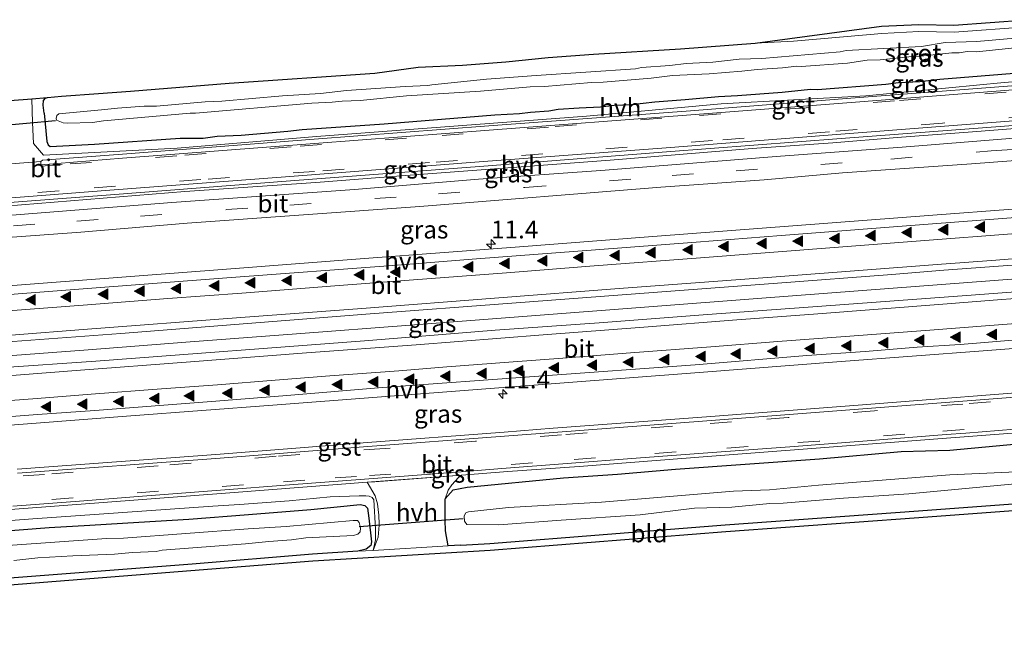
# Model space of a CAD drawing. Units: metres. Extents: x 29997 to 40002, y 370515 to 375003.
# Drawn here: x 35147 to 35285, y 372052 to 372140 of the extents above; entities that cross this region are included whole.
import ezdxf
from ezdxf.enums import TextEntityAlignment as Align

# ---------------------------------------------------------------- set-up
doc = ezdxf.new("R2010")
doc.units = ezdxf.units.M
doc.linetypes.add('VW-3-9_STREEP', pattern=[12, 3, -9])
doc.layers.get('0').update_dxf_attribs({"lineweight": 25})
for name, color, linetype, lineweight in [('B-ME-AM-KILOMETR-S-B1', 7, 'Continuous', 18), ('B-ME-BV-GELEIDECONSTRUCTIE-GELEIDERAIL-L-B1', 213, 'BV-GELEIDERAIL', 18), ('B-ME-GW-KRUINLIJN-L-B1', 93, 'Continuous', 18), ('B-ME-IE-GRASLAND-GV-B6', 93, 'Continuous', 18), ('B-ME-IE-GRONDWERKLIJN-GROND_INGERICHT-GV-B6', 253, 'Continuous', 18), ('B-ME-OG-WATER-GV-B6', 153, 'Continuous', 18), ('B-ME-VH-VERH_SOORT-BITUMEN-GV-B6', 8, 'IE-TERREINAFSCHEIDING-NATUURLIJK-HOUTWAL', 18), ('B-ME-VH-VERH_SOORT-GV-B6', 8, 'Continuous', 18), ('B-ME-VH-VERH_SOORT-HALF_VERHARDING-GV-B6', 8, 'IE-TERREINAFSCHEIDING-NATUURLIJK-HOUTWAL', 18), ('B-ME-VW-MARKERING-39STREEP-015-L-B1', 255, 'VW-3-9_STREEP', 18), ('B-ME-VW-MARKERING-STREEP-015-L-B1', 7, 'Continuous', 18), ('B-ME-VW-MARKERING-VLAKMARK-S-B1', 7, 'Continuous', 18)]:
    doc.layers.add(name, color=color, linetype=linetype, lineweight=lineweight)
for name, color, linetype in [('B-ME-GW-INSTEEKWATERGANG-L-B1', 10, 'Continuous'), ('B-ME-KG-KADASTRAAL-OPNAMEDTMGRENS-L-B1', 10, 'Continuous'), ('B-ME-KW-DUIKER-L-B1', 10, 'Continuous')]:
    doc.layers.add(name, color=color, linetype=linetype)
doc.styles.add('NLCS-ISO', font='NLCS-ISO.TTF')
doc.linetypes.add('BV-GELEIDERAIL', pattern='A,10,-3,[108,NLCS.SHX,S=1,R=0,X=0,Y=0],-3', length=16)
doc.linetypes.add('IE-TERREINAFSCHEIDING-NATUURLIJK-HOUTWAL', pattern='A,7,-1.5,[67,NLCS.SHX,S=0.75,R=45,X=0,Y=0],-1.5,7,-1.5,[70,NLCS.SHX,S=0.75,R=0,X=0,Y=0],-1.5', length=20)

# ---------------------------------------------------------------- blocks, each defined once
blk = doc.blocks.new('hecto')
for p, q in [((0, 0.625), (-0.625, 0)), ((0, -0.625), (0, 0.625)), ((-0.625, 0), (0.625, 0)), ((0.625, 0), (0, -0.625))]:
    blk.add_line(p, q)
blk = doc.blocks.new('verfsymbol')
for color in [252, 253]:
    blk.add_hatch(color=color).paths.add_polyline_path([(0.75, -0.625), (0, 0.75), (-0.75, -0.625)])
blk.add_lwpolyline([(0.75, -0.625), (0, 0.75), (-0.75, -0.625)], close=True)

msp = doc.modelspace()

# ---------------------------------------------------------------- linework, layer by layer
at = {"layer": 'B-ME-BV-GELEIDECONSTRUCTIE-GELEIDERAIL-L-B1'}
msp.add_polyline3d([(35142.687, 372093.061, 3.482), (35156.479, 372094.089, 3.48), (35170.219, 372095.17, 3.477), (35185.735, 372096.32, 3.478), (35201.687, 372097.523, 3.466), (35218.108, 372098.812, 3.485), (35234.564, 372100.067, 3.489), (35251.056, 372101.339, 3.47), (35268.87, 372102.698, 3.47), (35276.881, 372103.273, 3.47), (35289.814, 372104.27, 3.468), (35300.732, 372105.142, 3.471), (35311.303, 372105.926, 3.495), (35323.771, 372106.937, 3.485), (35337.981, 372107.982, 3.486), (35359.696, 372109.603, 3.5), (35374.916, 372110.805, 3.495), (35383.7503, 372111.4738, 3.4846), (35390.973, 372112.054, 3.487), (35398.6242, 372112.6208, 3.4886)], dxfattribs=at)
at = {"layer": 'B-ME-GW-INSTEEKWATERGANG-L-B1'}
msp.add_line((35208.796, 372066.663, 1.299), (35207.0423, 372066.5537, 1.29), dxfattribs=at)
for points in [[(35150.306, 372127.257, 1.368), (35150.705, 372123.301, 1.652), (35150.882, 372122.82, 1.69), (35151.145, 372122.608, 1.726), (35157.376, 372122.906, 1.761), (35169.396, 372123.784, 1.734), (35172.618, 372123.781, 1.757), (35174.592, 372124.061, 1.811), (35177.986, 372124.18, 1.79), (35184.5195, 372124.7321, 1.7466), (35186.532, 372124.997, 1.782), (35198.048, 372125.774, 1.819), (35213.589, 372127.036, 1.793), (35217.04, 372127.211, 1.792), (35218.561, 372127.437, 1.796), (35221.17, 372127.619, 1.769), (35222.452, 372127.822, 1.781), (35225.43, 372128.045, 1.771), (35228.3989, 372128.1502, 1.8044), (35230.328, 372128.379, 1.794), (35232.749, 372128.514, 1.748), (35236.011, 372128.863, 1.795), (35240.285, 372129.181, 1.72), (35244.963, 372129.597, 1.773), (35247.633, 372129.735, 1.755), (35253.891, 372130.239, 1.77), (35257.8608, 372130.6553, 1.7245), (35258.856, 372130.61, 1.755), (35268.471, 372131.364, 1.777), (35270.241, 372131.589, 1.777), (35273.222, 372131.707, 1.749), (35276.02, 372132.04, 1.765), (35295.183, 372133.58, 1.759)], [(35150.306, 372127.257, 1.368), (35150.187, 372128.381, 1.345), (35150.233, 372129.039, 1.259), (35150.502, 372129.36, 1.275), (35150.813, 372129.487, 1.309)], [(35206.603, 372073.172, 1.796), (35207.711, 372074.45, 1.897), (35209.6782, 372074.8099, 1.9264), (35223.224, 372076.125, 1.92), (35230.796, 372076.643, 1.907), (35238.926, 372077.337, 1.987), (35259.166, 372078.7717, 1.906), (35270.624, 372079.803, 1.96), (35277.454, 372080.01, 1.881), (35295.451, 372081.67, 1.933), (35315.457, 372083.169, 1.885), (35323.701, 372083.89, 1.915), (35331.969, 372084.432, 1.935), (35338.008, 372084.734, 1.891), (35344.484, 372085.484, 1.937), (35350.484, 372086.02, 1.905), (35358.334, 372086.455, 1.903), (35398.218, 372089.52, 1.927), (35400.5565, 372089.8604, 1.9494)], [(35208.796, 372066.663, 1.299), (35212.859, 372066.91, 1.334), (35245.924, 372069.513, 1.278), (35273.019, 372071.504, 1.381), (35295.12, 372073.137, 1.361), (35314.766, 372074.428, 1.397), (35333.629, 372076.062, 1.243), (35347.677, 372077.146, 1.294), (35358.611, 372077.846, 1.336), (35370.903, 372078.958, 1.297), (35380.4478, 372079.6963, 1.1961), (35390.505, 372080.5208, 1.2356), (35401.2866, 372081.2595, 1.1891)], [(35143.15, 372068.56, 1.312), (35151.023, 372069.154, 1.178), (35156.746, 372069.463, 1.26), (35163.591, 372069.882, 1.187), (35170.604, 372070.308, 1.263), (35179.008, 372070.949, 1.184), (35187.7271, 372071.6902, 1.2563), (35194.675, 372072.372, 1.283), (35195.344, 372072.248, 1.239), (35195.698, 372071.878, 1.185), (35195.891, 372070.461, 1.223), (35196.259, 372067.115, 1.155), (35196.1649, 372066.6047, 1.191), (35195.537, 372066.112, 1.186), (35194.3574, 372065.8064, 1.276)], [(35207.0423, 372066.5537, 1.29), (35206.671, 372068.696, 1.497), (35206.5842, 372070.1928, 1.6368), (35206.581, 372070.248, 1.642), (35206.603, 372073.172, 1.796)], [(35194.3574, 372065.8064, 1.276), (35187.9697, 372065.4195, 1.2563), (35171.0769, 372064.0215, 1.2501), (35144.276, 372061.966, 1.321), (35124.411, 372060.525, 1.261), (35093.385, 372058.608, 1.216), (35050.22, 372054.965, 1.214), (35018.313, 372052.49, 1.22), (35013.6005, 372052.1985, 1.2356)]]:
    msp.add_polyline3d(points, dxfattribs=at)
at = {"layer": 'B-ME-GW-KRUINLIJN-L-B1'}
msp.add_polyline3d([(35196.4922, 372065.9075, 1.236), (35196.809, 372067.4205, 1.4461), (35196.828, 372068.915, 1.506), (35196.58, 372073.041, 1.857), (35196.343, 372073.357, 1.87), (35195.955, 372073.541, 1.843), (35195.461, 372073.6011, 1.9149), (35194.527, 372073.5696, 1.8389), (35190.4706, 372073.4357, 1.93), (35184.702, 372072.903, 1.882), (35177.7398, 372072.3687, 1.8614), (35174.0053, 372072.1532, 1.93), (35148.709, 372070.366, 1.893), (35135.696, 372069.372, 1.904)], dxfattribs=at)
at = {"layer": 'B-ME-IE-GRASLAND-GV-B6'}
for points in [[(35295.183, 372133.58, 1.759), (35276.02, 372132.04, 1.765), (35273.222, 372131.707, 1.749), (35270.241, 372131.589, 1.777), (35268.471, 372131.364, 1.777), (35258.856, 372130.61, 1.755), (35257.8608, 372130.6553, 1.7245), (35253.891, 372130.239, 1.77), (35247.633, 372129.735, 1.755), (35244.963, 372129.597, 1.773), (35240.285, 372129.181, 1.72), (35236.011, 372128.863, 1.795), (35232.749, 372128.514, 1.748), (35230.328, 372128.379, 1.794), (35228.3989, 372128.1502, 1.8044), (35225.43, 372128.045, 1.771), (35222.452, 372127.822, 1.781), (35221.17, 372127.619, 1.769), (35218.561, 372127.437, 1.796), (35217.04, 372127.211, 1.792), (35213.589, 372127.036, 1.793), (35198.048, 372125.774, 1.819), (35186.532, 372124.997, 1.782), (35184.5195, 372124.7321, 1.7466), (35177.986, 372124.18, 1.79), (35174.592, 372124.061, 1.811), (35172.618, 372123.781, 1.757), (35169.396, 372123.784, 1.734), (35157.376, 372122.906, 1.761), (35151.145, 372122.608, 1.726), (35150.882, 372122.82, 1.69), (35150.705, 372123.301, 1.652), (35150.306, 372127.257, 1.368), (35150.187, 372128.381, 1.345), (35150.233, 372129.039, 1.259), (35150.502, 372129.36, 1.275), (35150.813, 372129.487, 1.309), (35152.7476, 372129.6456, 1.3686), (35157.926, 372130.0447, 1.2563), (35162.4261, 372130.3414, 1.2919), (35176.2902, 372131.505, 1.2734), (35196.7091, 372132.9047, 1.2396), (35202.805, 372133.7356, 1.2546), (35209.041, 372133.9968, 1.2115), (35215.1381, 372134.4957, 1.1756), (35221.0425, 372135.0847, 1.2524), (35227.4129, 372135.5655, 1.2083), (35239.616, 372136.2889, 1.1852), (35250.1156, 372137.0958, 1.1965), (35255.4932, 372137.3593, 1.1311), (35267.8976, 372138.4663, 1.1401), (35273.0849, 372138.7328, 1.1076), (35278.0259, 372138.6343, 1.1522), (35288.2705, 372139.3963, 1.0755)], [(35288.7, 372137.998, 0.111), (35281.21, 372137.343, 0.111), (35276.794, 372137.177, 0.111), (35273.449, 372136.628, 0.111), (35262.875, 372136.079, 0.111), (35262.043, 372135.885, 0.111), (35251.029, 372134.967, 0.111), (35247.879, 372134.843, 0.111), (35244.191, 372134.446, 0.111), (35240.448, 372134.225, 0.111), (35238.127, 372133.959, 0.111), (35234.172, 372133.676, 0.111), (35233.322, 372133.499, 0.111), (35219.385, 372132.583, 0.111), (35212.421, 372132.049, 0.111), (35204.71, 372131.272, 0.111), (35204.188, 372131.148, 0.111), (35200.989, 372131.018, 0.111), (35192.742, 372130.449, 0.111), (35189.091, 372130.055, 0.111), (35183.751, 372129.703, 0.111), (35175.261, 372128.941, 0.111), (35172.898, 372128.888, 0.111), (35166.078, 372128.253, 0.111), (35164.352, 372128.262, 0.111), (35160.62, 372128.001, 0.111), (35158.385, 372127.725, 0.111), (35152.381, 372127.205, 0.111), (35152.1149, 372126.9373, 0.111), (35152.0264, 372126.5323, 0.111), (35152.0618, 372126.3046, 0.111), (35153.0011, 372125.9429, 0.111), (35153.6116, 372125.8898, 0.111), (35157.1132, 372125.9657, 0.111), (35158.6454, 372126.1984, 0.111), (35170.8145, 372127.2564, 0.111), (35171.5843, 372127.2653, 0.111), (35187.8777, 372128.6594, 0.111), (35190.7624, 372128.8188, 0.111), (35192.1428, 372128.9782, 0.111), (35194.6774, 372129.049, 0.111), (35201.1828, 372129.7048, 0.111), (35211.5788, 372130.3582, 0.111), (35218.5387, 372130.9602, 0.111), (35220.5259, 372131.0311, 0.111), (35227.1338, 372131.5813, 0.111), (35228.7708, 372131.6344, 0.111), (35235.5374, 372132.1795, 0.111), (35238.5195, 372132.5558, 0.111), (35243.643, 372132.8125, 0.111), (35248.2532, 372133.149, 0.111), (35250.3858, 372133.4146, 0.111), (35253.9607, 372133.6448, 0.111), (35255.9429, 372133.8573, 0.111), (35256.5534, 372133.8396, 0.111), (35263.0823, 372134.3122, 0.111), (35265.8542, 372134.704, 0.111), (35267.6505, 372134.7571, 0.111), (35271.659, 372135.1821, 0.111), (35273.3845, 372135.2795, 0.111), (35277.699, 372135.7639, 0.111), (35278.7255, 372135.7588, 0.111), (35279.8568, 372135.9283, 0.111), (35281.1665, 372135.898, 0.111), (35287.4504, 372136.5272, 0.111)], [(35323.883, 372134.55, 1.787), (35285.042, 372131.567, 1.819)], [(35285.042, 372131.567, 1.819), (35265.648, 372129.722, 1.857), (35245.331, 372128.584, 1.82), (35226.459, 372126.853, 1.839), (35188.555, 372123.994, 1.857), (35169.006, 372122.385, 1.852), (35150.224, 372121.376, 1.829), (35148.812, 372123.01, 1.655), (35148.7047, 372125.9646, 1.4655), (35148.5832, 372129.3086, 1.251), (35150.813, 372129.487, 1.309), (35150.502, 372129.36, 1.275), (35150.233, 372129.039, 1.259), (35150.187, 372128.381, 1.345), (35150.306, 372127.257, 1.368), (35150.705, 372123.301, 1.652), (35150.882, 372122.82, 1.69), (35151.145, 372122.608, 1.726), (35157.376, 372122.906, 1.761), (35169.396, 372123.784, 1.734), (35172.618, 372123.781, 1.757), (35174.592, 372124.061, 1.811), (35177.986, 372124.18, 1.79), (35184.5195, 372124.7321, 1.7466), (35186.532, 372124.997, 1.782), (35198.048, 372125.774, 1.819), (35213.589, 372127.036, 1.793), (35217.04, 372127.211, 1.792), (35218.561, 372127.437, 1.796), (35221.17, 372127.619, 1.769), (35222.452, 372127.822, 1.781), (35225.43, 372128.045, 1.771), (35228.3989, 372128.1502, 1.8044), (35230.328, 372128.379, 1.794), (35232.749, 372128.514, 1.748), (35236.011, 372128.863, 1.795), (35240.285, 372129.181, 1.72), (35244.963, 372129.597, 1.773), (35247.633, 372129.735, 1.755), (35253.891, 372130.239, 1.77), (35257.8608, 372130.6553, 1.7245), (35258.856, 372130.61, 1.755), (35268.471, 372131.364, 1.777), (35270.241, 372131.589, 1.777), (35273.222, 372131.707, 1.749), (35276.02, 372132.04, 1.765), (35295.183, 372133.58, 1.759)], [(35132.977, 372108.948, 2.146), (35155.485, 372110.596, 2.144), (35170.382, 372111.847, 2.153), (35203.058, 372114.177, 2.146), (35236.885, 372116.892, 2.163), (35251.384, 372117.943, 2.16), (35262.375, 372118.896, 2.147), (35280.472, 372120.158, 2.141), (35311.37, 372122.529, 2.193), (35325.51, 372123.639, 2.142), (35338.566, 372124.675, 2.153), (35351.612, 372125.71, 2.168), (35366.249, 372126.835, 2.144), (35375.427, 372127.43, 2.132), (35385.4981, 372128.2916, 2.1567), (35390.8694, 372128.6276, 2.1682), (35397.2213, 372129.1452, 2.1671), (35397.7993, 372122.3372, 2.4978)], [(35142.504, 372114.025, 1.962), (35170.0499, 372116.2708, 1.973), (35188.4545, 372117.5358, 1.965), (35200.4282, 372118.502, 1.985), (35229.7398, 372120.676, 1.945), (35249.677, 372122.311, 1.954), (35261.0358, 372123.1348, 1.949), (35270.0227, 372123.8441, 1.96), (35280.618, 372124.681, 1.957), (35293.1456, 372125.6269, 1.937)], [(35289.948, 372124.049, 2.059), (35270.743, 372122.506, 2.033), (35253.647, 372121.252, 2.045), (35228.468, 372119.234, 2.047), (35211.299, 372117.998, 2.083), (35193.875, 372116.591, 2.067), (35168.228, 372114.758, 2.069), (35139.23, 372112.455, 2.091)], [(35397.7993, 372122.3372, 2.4978), (35395.2963, 372122.1461, 2.4983), (35375.3544, 372120.6232, 2.4929), (35355.4124, 372119.1004, 2.5038), (35335.4705, 372117.5775, 2.5072), (35315.5286, 372116.0547, 2.5055), (35295.5866, 372114.5318, 2.5151), (35275.6447, 372113.009, 2.5217), (35235.7608, 372109.9633, 2.5219), (35215.8189, 372108.4404, 2.5073), (35195.8769, 372106.9176, 2.52), (35175.935, 372105.3948, 2.523), (35136.0511, 372102.3491, 2.5236)], [(35143.357, 372095.055, 2.676), (35161.067, 372096.354, 2.664), (35180.645, 372097.91, 2.673), (35196.073, 372099.106, 2.68), (35215.977, 372100.609, 2.691), (35236.387, 372102.177, 2.691), (35253.268, 372103.446, 2.659), (35269.315, 372104.659, 2.668), (35276.601, 372105.25, 2.671), (35292.593, 372106.429, 2.673), (35307.981, 372107.546, 2.668), (35322.435, 372108.766, 2.685), (35353.781, 372111.205, 2.661), (35398.4722, 372114.4111, 2.6228), (35398.786, 372110.7152, 2.6968)], [(35398.786, 372110.7152, 2.6968), (35394.0918, 372110.3474, 2.6903), (35383.5544, 372109.5888, 2.6893), (35373.016, 372108.7559, 2.6937), (35366.971, 372108.307, 2.686), (35352.627, 372107.323, 2.707), (35343.881, 372106.707, 2.683), (35334.266, 372106.032, 2.681), (35326.176, 372105.402, 2.653), (35320.866, 372105.008, 2.683), (35311.766, 372104.274, 2.697), (35299.311, 372103.263, 2.687), (35286.658, 372102.214, 2.684), (35279.1638, 372101.6586, 2.6912), (35257.56, 372100.077, 2.705), (35243.42, 372099.014, 2.662), (35228.2, 372097.847, 2.691), (35213.608, 372096.815, 2.685), (35195.88, 372095.3886, 2.6421), (35157.551, 372092.462, 2.683), (35143.994, 372091.563, 2.673)], [(35142.5214, 372083.2864, 2.5576), (35162.4633, 372084.8092, 2.5528), (35182.4053, 372086.3321, 2.5465), (35212.3182, 372088.6163, 2.5476), (35242.2311, 372090.9006, 2.5487), (35262.173, 372092.4235, 2.5541), (35282.1149, 372093.9463, 2.5479), (35312.0279, 372096.2306, 2.5458), (35341.9408, 372098.5148, 2.5437), (35361.8827, 372100.0377, 2.5391), (35399.4489, 372102.9067, 2.5385), (35393.491, 372096.225, 2.128), (35364.397, 372093.938, 2.157), (35338.325, 372091.994, 2.148), (35314.631, 372090.199, 2.16), (35294.462, 372088.632, 2.163), (35264.582, 372086.322, 2.145), (35243.293, 372084.696, 2.165), (35221.785, 372083.101, 2.167), (35214.889, 372082.519, 2.167), (35195.099, 372081.036, 2.167), (35174.439, 372079.404, 2.158), (35146.544, 372077.336, 2.185)], [(35207.711, 372074.45, 1.897), (35206.603, 372073.172, 1.796), (35207.018, 372074.376, 1.781), (35207.522, 372075.148, 1.836), (35208.4838, 372076.1617, 2.01), (35208.9119, 372076.5085, 1.9827), (35215.384, 372077.006, 1.99), (35225.39, 372077.728, 1.968), (35244.048, 372079.151, 1.971), (35264.143, 372080.684, 1.983), (35283.101, 372082.126, 1.97), (35301.814, 372083.545, 1.975)], [(35295.12, 372073.137, 1.361), (35273.019, 372071.504, 1.381), (35245.924, 372069.513, 1.278), (35212.859, 372066.91, 1.334), (35208.796, 372066.663, 1.299), (35207.0423, 372066.5537, 1.29), (35206.671, 372068.696, 1.497), (35206.5842, 372070.1928, 1.6368), (35206.581, 372070.248, 1.642), (35206.603, 372073.172, 1.796), (35207.711, 372074.45, 1.897), (35209.6782, 372074.8099, 1.9264), (35223.224, 372076.125, 1.92), (35230.796, 372076.643, 1.907), (35238.926, 372077.337, 1.987), (35259.166, 372078.7717, 1.906), (35270.624, 372079.803, 1.96), (35277.454, 372080.01, 1.881), (35295.451, 372081.67, 1.933)], [(35295.451, 372081.67, 1.933), (35277.454, 372080.01, 1.881), (35270.624, 372079.803, 1.96), (35259.166, 372078.7717, 1.906), (35238.926, 372077.337, 1.987), (35230.796, 372076.643, 1.907), (35223.224, 372076.125, 1.92), (35209.6782, 372074.8099, 1.9264), (35207.711, 372074.45, 1.897)], [(35286.7412, 372076.9369, -0.0798), (35277.4452, 372076.5141, -0.0798), (35259.0081, 372075.0977, -0.0798), (35252.1347, 372074.4142, -0.0798), (35247.0641, 372074.2451, -0.0798), (35228.5565, 372072.6878, -0.0798), (35215.5139, 372071.962, -0.0798), (35209.88, 372071.3419, -0.0798), (35209.514, 372071.1867, -0.0798), (35209.2884, 372070.8064, -0.0798), (35209.3037, 372070.0302, -0.0798), (35209.6553, 372069.5781, -0.0798), (35214.1336, 372069.5098, -0.0798), (35222.8944, 372070.1863, -0.0798), (35233.9651, 372070.9191, -0.0798), (35241.6022, 372071.8372, -0.0798), (35246.8257, 372071.9983, -0.0798), (35252.1699, 372072.5298, -0.0798), (35254.0371, 372072.566, -0.0798), (35262.5323, 372073.2465, -0.0798), (35271.6887, 372073.8655, -0.0798), (35293.0534, 372075.8868, -0.0798)], [(35195.6505, 372075.4884, 1.9697), (35196.787, 372073.567, 1.85), (35197.121, 372072.449, 1.851), (35197.304, 372070.89, 1.664), (35197.349, 372069.608, 1.563), (35197.3383, 372069.4853, 1.557), (35197.189, 372067.777, 1.474), (35196.4922, 372065.9075, 1.236), (35196.809, 372067.4205, 1.4461), (35196.828, 372068.915, 1.506), (35196.58, 372073.041, 1.857), (35196.343, 372073.357, 1.87), (35195.955, 372073.541, 1.843), (35195.461, 372073.6011, 1.9149), (35194.527, 372073.5696, 1.8389), (35190.4706, 372073.4357, 1.93), (35184.702, 372072.903, 1.882), (35177.7398, 372072.3687, 1.8614), (35174.0053, 372072.1532, 1.93), (35148.709, 372070.366, 1.893), (35135.696, 372069.372, 1.904)], [(35138.74, 372071.138, 1.966), (35158.013, 372072.611, 1.975), (35177.006, 372074.041, 1.982), (35195.6505, 372075.4884, 1.9697)], [(35135.696, 372069.372, 1.904), (35148.709, 372070.366, 1.893), (35174.0053, 372072.1532, 1.93), (35177.7398, 372072.3687, 1.8614), (35184.702, 372072.903, 1.882), (35190.4706, 372073.4357, 1.93), (35194.527, 372073.5696, 1.8389), (35195.461, 372073.6011, 1.9149), (35195.955, 372073.541, 1.843), (35196.343, 372073.357, 1.87), (35196.58, 372073.041, 1.857)], [(35196.58, 372073.041, 1.857), (35196.828, 372068.915, 1.506), (35196.809, 372067.4205, 1.4461), (35196.4922, 372065.9075, 1.236), (35194.3574, 372065.8064, 1.276), (35195.537, 372066.112, 1.186), (35196.1649, 372066.6047, 1.191), (35196.259, 372067.115, 1.155), (35195.891, 372070.461, 1.223), (35195.698, 372071.878, 1.185), (35195.344, 372072.248, 1.239), (35194.675, 372072.372, 1.283), (35187.7271, 372071.6902, 1.2563), (35179.008, 372070.949, 1.184), (35170.604, 372070.308, 1.263), (35163.591, 372069.882, 1.187), (35156.746, 372069.463, 1.26), (35151.023, 372069.154, 1.178), (35143.15, 372068.56, 1.312)], [(35143.15, 372068.56, 1.312), (35151.023, 372069.154, 1.178), (35156.746, 372069.463, 1.26), (35163.591, 372069.882, 1.187), (35170.604, 372070.308, 1.263), (35179.008, 372070.949, 1.184), (35187.7271, 372071.6902, 1.2563), (35194.675, 372072.372, 1.283), (35195.344, 372072.248, 1.239), (35195.698, 372071.878, 1.185), (35195.891, 372070.461, 1.223), (35196.259, 372067.115, 1.155), (35196.1649, 372066.6047, 1.191), (35195.537, 372066.112, 1.186), (35194.3574, 372065.8064, 1.276), (35187.9697, 372065.4195, 1.2563), (35171.0769, 372064.0215, 1.2501), (35144.276, 372061.966, 1.321)], [(35146.0717, 372064.5192, 0.164), (35149.44, 372064.8695, 0.164), (35154.3335, 372065.1916, 0.164), (35160.1778, 372065.4055, 0.164), (35162.722, 372065.6366, 0.164), (35166.0541, 372065.7976, 0.164), (35166.8699, 372065.9783, 0.164), (35178.5765, 372066.852, 0.164), (35181.8625, 372067.2018, 0.164), (35185.0268, 372067.395, 0.164), (35187.0688, 372067.6896, 0.164), (35193.7411, 372068.0312, 0.164), (35194.3532, 372068.2104, 0.164), (35194.6655, 372068.5604, 0.164), (35194.6977, 372069.0597, 0.164), (35194.6537, 372069.2798, 0.164), (35194.5367, 372069.865, 0.164), (35194.3197, 372070.1274, 0.164), (35193.6978, 372070.1278, 0.164), (35184.2888, 372069.2746, 0.164), (35178.9637, 372068.9484, 0.164), (35161.4461, 372067.6479, 0.164), (35159.0557, 372067.6237, 0.164), (35145.2122, 372066.605, 0.164)]]:
    msp.add_polyline3d(points, dxfattribs=at)
at = {"layer": 'B-ME-IE-GRONDWERKLIJN-GROND_INGERICHT-GV-B6'}
for points in [[(35144.276, 372061.966, 1.321), (35171.0769, 372064.0215, 1.2501), (35187.9697, 372065.4195, 1.2563), (35194.3574, 372065.8064, 1.276), (35196.4922, 372065.9075, 1.236), (35207.0423, 372066.5537, 1.29), (35208.796, 372066.663, 1.299), (35212.859, 372066.91, 1.334), (35245.924, 372069.513, 1.278), (35273.019, 372071.504, 1.381), (35295.12, 372073.137, 1.361), (35314.766, 372074.428, 1.397), (35333.629, 372076.062, 1.243), (35347.677, 372077.146, 1.294), (35358.611, 372077.846, 1.336), (35370.903, 372078.958, 1.297), (35380.4478, 372079.6963, 1.1961), (35390.505, 372080.5208, 1.2356), (35401.2866, 372081.2595, 1.1891), (35401.371, 372080.2654, 1.134)], [(35401.371, 372080.2654, 1.134), (35390.5781, 372079.5259, 1.156), (35370.9859, 372077.9639, 1.277), (35358.6878, 372076.8513, 1.274), (35347.7475, 372076.1509, 1.244), (35333.7103, 372075.0678, 1.201), (35314.8415, 372073.4333, 1.281), (35295.1895, 372072.1419, 1.253), (35273.0924, 372070.5092, 1.351), (35245.9998, 372068.5183, 1.233), (35212.9288, 372065.9149, 1.262), (35188.0412, 372064.4245, 1.218), (35144.3502, 372060.9712, 1.213)]]:
    msp.add_polyline3d(points, dxfattribs=at)
at = {"layer": 'B-ME-KG-KADASTRAAL-OPNAMEDTMGRENS-L-B1'}
for points in [[(35142.3698, 372128.8117, 1.2797), (35148.5832, 372129.3086, 1.251), (35150.813, 372129.487, 1.309), (35152.7476, 372129.6456, 1.3686), (35157.926, 372130.0447, 1.2563), (35162.4261, 372130.3414, 1.2919), (35176.2902, 372131.505, 1.2734), (35196.7091, 372132.9047, 1.2396), (35202.805, 372133.7356, 1.2546), (35209.041, 372133.9968, 1.2115), (35215.1381, 372134.4957, 1.1756), (35221.0425, 372135.0847, 1.2524), (35227.4129, 372135.5655, 1.2083), (35239.616, 372136.2889, 1.1852), (35250.1156, 372137.0958, 1.1965), (35267.8255, 372139.4615, 1.191), (35273.0693, 372139.7309, 1.206), (35277.997, 372139.6327, 1.194), (35288.1902, 372140.3907, 1.173)], [(35423.7132, 372082.2174, 1.038), (35415.4523, 372081.4223, 1.056), (35408.0501, 372080.9093, 1.112), (35401.371, 372080.2654, 1.134), (35390.5781, 372079.5259, 1.156), (35370.9859, 372077.9639, 1.277), (35358.6878, 372076.8513, 1.274), (35347.7475, 372076.1509, 1.244), (35333.7103, 372075.0678, 1.201), (35314.8415, 372073.4333, 1.281), (35295.1895, 372072.1419, 1.253), (35273.0924, 372070.5092, 1.351), (35245.9998, 372068.5183, 1.233), (35212.9288, 372065.9149, 1.262), (35188.0412, 372064.4245, 1.218), (35144.3502, 372060.9712, 1.213)]]:
    msp.add_polyline3d(points, dxfattribs=at)
at = {"layer": 'B-ME-KW-DUIKER-L-B1'}
for p, q in [((35139.6983, 372125.1489, 0.7066), (35151.8914, 372126.2532, 0.6601)), ((35194.5301, 372069.2704, 0.3932), (35209.1121, 372070.3863, 0.614))]:
    msp.add_line(p, q, dxfattribs=at)
at = {"layer": 'B-ME-OG-WATER-GV-B6'}
for points in [[(35287.4504, 372136.5272, 0.111), (35281.1665, 372135.898, 0.111), (35279.8568, 372135.9283, 0.111), (35278.7255, 372135.7588, 0.111), (35277.699, 372135.7639, 0.111), (35273.3845, 372135.2795, 0.111), (35271.659, 372135.1821, 0.111), (35267.6505, 372134.7571, 0.111), (35265.8542, 372134.704, 0.111), (35263.0823, 372134.3122, 0.111), (35256.5534, 372133.8396, 0.111), (35255.9429, 372133.8573, 0.111), (35253.9607, 372133.6448, 0.111), (35250.3858, 372133.4146, 0.111), (35248.2532, 372133.149, 0.111), (35243.643, 372132.8125, 0.111), (35238.5195, 372132.5558, 0.111), (35235.5374, 372132.1795, 0.111), (35228.7708, 372131.6344, 0.111), (35227.1338, 372131.5813, 0.111), (35220.5259, 372131.0311, 0.111), (35218.5387, 372130.9602, 0.111), (35211.5788, 372130.3582, 0.111), (35201.1828, 372129.7048, 0.111), (35194.6774, 372129.049, 0.111), (35192.1428, 372128.9782, 0.111), (35190.7624, 372128.8188, 0.111), (35187.8777, 372128.6594, 0.111), (35171.5843, 372127.2653, 0.111), (35170.8145, 372127.2564, 0.111), (35158.6454, 372126.1984, 0.111), (35157.1132, 372125.9657, 0.111), (35153.6116, 372125.8898, 0.111), (35153.0011, 372125.9429, 0.111), (35152.0618, 372126.3046, 0.111), (35152.0264, 372126.5323, 0.111), (35152.1149, 372126.9373, 0.111), (35152.381, 372127.205, 0.111), (35158.385, 372127.725, 0.111), (35160.62, 372128.001, 0.111), (35164.352, 372128.262, 0.111), (35166.078, 372128.253, 0.111), (35172.898, 372128.888, 0.111), (35175.261, 372128.941, 0.111), (35183.751, 372129.703, 0.111), (35189.091, 372130.055, 0.111), (35192.742, 372130.449, 0.111), (35200.989, 372131.018, 0.111), (35204.188, 372131.148, 0.111), (35204.71, 372131.272, 0.111), (35212.421, 372132.049, 0.111), (35219.385, 372132.583, 0.111), (35233.322, 372133.499, 0.111), (35234.172, 372133.676, 0.111), (35238.127, 372133.959, 0.111), (35240.448, 372134.225, 0.111), (35244.191, 372134.446, 0.111), (35247.879, 372134.843, 0.111), (35251.029, 372134.967, 0.111), (35262.043, 372135.885, 0.111), (35262.875, 372136.079, 0.111), (35273.449, 372136.628, 0.111), (35276.794, 372137.177, 0.111), (35281.21, 372137.343, 0.111), (35288.7, 372137.998, 0.111)], [(35293.0534, 372075.8868, -0.0798), (35271.6887, 372073.8655, -0.0798), (35262.5323, 372073.2465, -0.0798), (35254.0371, 372072.566, -0.0798), (35252.1699, 372072.5298, -0.0798), (35246.8257, 372071.9983, -0.0798), (35241.6022, 372071.8372, -0.0798), (35233.9651, 372070.9191, -0.0798), (35222.8944, 372070.1863, -0.0798), (35214.1336, 372069.5098, -0.0798), (35209.6553, 372069.5781, -0.0798), (35209.3037, 372070.0302, -0.0798), (35209.2884, 372070.8064, -0.0798), (35209.514, 372071.1867, -0.0798), (35209.88, 372071.3419, -0.0798), (35215.5139, 372071.962, -0.0798), (35228.5565, 372072.6878, -0.0798), (35247.0641, 372074.2451, -0.0798), (35252.1347, 372074.4142, -0.0798), (35259.0081, 372075.0977, -0.0798), (35277.4452, 372076.5141, -0.0798), (35286.7412, 372076.9369, -0.0798)], [(35145.2122, 372066.605, 0.164), (35159.0557, 372067.6237, 0.164), (35161.4461, 372067.6479, 0.164), (35178.9637, 372068.9484, 0.164), (35184.2888, 372069.2746, 0.164), (35193.6978, 372070.1278, 0.164), (35194.3197, 372070.1274, 0.164), (35194.5367, 372069.865, 0.164), (35194.6537, 372069.2798, 0.164), (35194.6977, 372069.0597, 0.164), (35194.6655, 372068.5604, 0.164), (35194.3532, 372068.2104, 0.164), (35193.7411, 372068.0312, 0.164), (35187.0688, 372067.6896, 0.164), (35185.0268, 372067.395, 0.164), (35181.8625, 372067.2018, 0.164), (35178.5765, 372066.852, 0.164), (35166.8699, 372065.9783, 0.164), (35166.0541, 372065.7976, 0.164), (35162.722, 372065.6366, 0.164), (35160.1778, 372065.4055, 0.164), (35154.3335, 372065.1916, 0.164), (35149.44, 372064.8695, 0.164), (35146.0717, 372064.5192, 0.164)]]:
    msp.add_polyline3d(points, dxfattribs=at)
at = {"layer": 'B-ME-VH-VERH_SOORT-BITUMEN-GV-B6'}
for points in [[(35141.489, 372119.86, 1.82), (35149.8426, 372120.4772, 1.8449), (35149.868, 372120.042, 1.845), (35161.303, 372120.95, 1.842), (35188.261, 372123.042, 1.865), (35212.773, 372124.906, 1.861), (35241.084, 372127.041, 1.819), (35264.203, 372128.819, 1.854), (35292.307, 372131.004, 1.842), (35312.63, 372132.534, 1.807), (35336.179, 372134.36, 1.805), (35363.08, 372136.373, 1.809), (35388.177, 372138.297, 1.817), (35388.029, 372133.972, 1.95), (35362.6781, 372132.0673, 1.948), (35337.13, 372130.096, 1.964), (35312.861, 372128.208, 1.974), (35287.565, 372126.273, 1.966), (35262.117, 372124.353, 1.953), (35237.617, 372122.429, 1.941), (35211.965, 372120.476, 1.982), (35184.825, 372118.407, 1.963), (35159.5609, 372116.4919, 1.954), (35135.528, 372114.616, 1.969)], [(35139.23, 372112.455, 2.091), (35168.228, 372114.758, 2.069), (35193.875, 372116.591, 2.067), (35211.299, 372117.998, 2.083), (35228.468, 372119.234, 2.047), (35253.647, 372121.252, 2.045), (35270.743, 372122.506, 2.033), (35289.948, 372124.049, 2.059)], [(35311.37, 372122.529, 2.193), (35280.472, 372120.158, 2.141), (35262.375, 372118.896, 2.147), (35251.384, 372117.943, 2.16), (35236.885, 372116.892, 2.163), (35203.058, 372114.177, 2.146), (35170.382, 372111.847, 2.153), (35155.485, 372110.596, 2.144), (35132.977, 372108.948, 2.146)], [(35138.17, 372101.2901, 2.5041), (35154.5945, 372102.5558, 2.5031), (35175.9508, 372104.1859, 2.5128), (35199.8592, 372105.9738, 2.5011), (35210.986, 372106.845, 2.518), (35227.6866, 372108.1136, 2.5102), (35241.8522, 372109.1723, 2.4727), (35253.7651, 372110.1145, 2.5106), (35275.0093, 372111.7683, 2.4877), (35281.8008, 372112.2714, 2.491), (35299.3249, 372113.6434, 2.4377), (35312.7502, 372114.6019, 2.5064), (35335.9309, 372116.363, 2.4886), (35361.5703, 372118.3393, 2.5017), (35383.4777, 372120.0021, 2.4784), (35384.645, 372120.0832, 2.47), (35397.9034, 372121.1112, 2.479), (35398.4722, 372114.4111, 2.6228)], [(35398.4722, 372114.4111, 2.6228), (35353.781, 372111.205, 2.661), (35322.435, 372108.766, 2.685), (35307.981, 372107.546, 2.668), (35292.593, 372106.429, 2.673), (35276.601, 372105.25, 2.671), (35269.315, 372104.659, 2.668), (35253.268, 372103.446, 2.659), (35236.387, 372102.177, 2.691), (35215.977, 372100.609, 2.691), (35196.073, 372099.106, 2.68), (35180.645, 372097.91, 2.673), (35161.067, 372096.354, 2.664), (35143.357, 372095.055, 2.676)], [(35143.994, 372091.563, 2.673), (35157.551, 372092.462, 2.683), (35195.88, 372095.3886, 2.6421), (35213.608, 372096.815, 2.685), (35228.2, 372097.847, 2.691), (35243.42, 372099.014, 2.662), (35257.56, 372100.077, 2.705), (35279.1638, 372101.6586, 2.6912), (35286.658, 372102.214, 2.684), (35299.311, 372103.263, 2.687), (35311.766, 372104.274, 2.697), (35320.866, 372105.008, 2.683), (35326.176, 372105.402, 2.653), (35334.266, 372106.032, 2.681), (35343.881, 372106.707, 2.683), (35352.627, 372107.323, 2.707), (35366.971, 372108.307, 2.686), (35373.016, 372108.7559, 2.6937), (35383.5544, 372109.5888, 2.6893), (35394.0918, 372110.3474, 2.6903), (35398.786, 372110.7152, 2.6968), (35399.34, 372104.1891, 2.5071)], [(35399.34, 372104.1891, 2.5071), (35393.0242, 372103.7966, 2.5375), (35382.8591, 372102.8982, 2.5), (35369.467, 372101.871, 2.499), (35358.899, 372101.044, 2.518), (35342.104, 372099.824, 2.509), (35323.302, 372098.341, 2.524), (35305.011, 372096.964, 2.507), (35278.88, 372094.825, 2.514), (35272.849, 372094.431, 2.511), (35265.533, 372093.841, 2.528), (35257.377, 372093.29, 2.513), (35241.67, 372091.991, 2.499), (35197.812, 372088.776, 2.535), (35183.835, 372087.634, 2.507), (35173.831, 372086.821, 2.484), (35157.429, 372085.574, 2.505), (35149.391, 372084.997, 2.514), (35134.851, 372083.895, 2.51)], [(35146.557, 372076.759, 2.166), (35174.437, 372078.812, 2.142), (35195.151, 372080.475, 2.158), (35214.931, 372081.952, 2.145), (35221.826, 372082.498, 2.15), (35243.308, 372084.114, 2.133), (35264.603, 372085.754, 2.129), (35294.498, 372088.054, 2.133)], [(35286.56, 372082.931, 1.994), (35279.695, 372082.386, 1.98), (35276.939, 372082.197, 1.989), (35265.823, 372081.291, 1.974), (35254.997, 372080.454, 1.963), (35244.101, 372079.658, 1.99), (35233.403, 372078.851, 1.975), (35223.741, 372078.124, 1.972), (35214.536, 372077.407, 1.994), (35208.857, 372076.948, 2.01), (35195.301, 372075.923, 1.986), (35184.763, 372075.137, 1.99), (35175.081, 372074.37, 1.972), (35163.538, 372073.474, 1.98), (35155.269, 372072.846, 1.985), (35145.905, 372072.149, 1.99)]]:
    msp.add_polyline3d(points, dxfattribs=at)
at = {"layer": 'B-ME-VH-VERH_SOORT-GV-B6'}
for points in [[(35161.303, 372120.95, 1.842), (35149.868, 372120.042, 1.845), (35149.8426, 372120.4772, 1.8449), (35150.076, 372120.673, 1.846), (35161.301, 372121.537, 1.848), (35188.22, 372123.626, 1.855), (35212.737, 372125.496, 1.867), (35241.039, 372127.622, 1.841), (35264.153, 372129.407, 1.857), (35292.257, 372131.597, 1.86), (35312.579, 372133.12, 1.823), (35336.125, 372134.948, 1.822), (35363.049, 372136.965, 1.823), (35388.137, 372138.885, 1.826), (35388.177, 372138.297, 1.817), (35363.08, 372136.373, 1.809), (35336.179, 372134.36, 1.805), (35312.63, 372132.534, 1.807), (35292.307, 372131.004, 1.842), (35264.203, 372128.819, 1.854), (35241.084, 372127.041, 1.819), (35212.773, 372124.906, 1.861), (35188.261, 372123.042, 1.865), (35161.303, 372120.95, 1.842)], [(35135.528, 372114.616, 1.969), (35159.5609, 372116.4919, 1.954), (35184.825, 372118.407, 1.963), (35211.965, 372120.476, 1.982), (35237.617, 372122.429, 1.941), (35262.117, 372124.353, 1.953), (35287.565, 372126.273, 1.966), (35312.861, 372128.208, 1.974), (35337.13, 372130.096, 1.964), (35362.6781, 372132.0673, 1.948), (35388.029, 372133.972, 1.95), (35387.976, 372133.353, 1.984), (35362.739, 372131.405, 1.982), (35337.225, 372129.511, 1.98), (35312.912, 372127.594, 1.995), (35287.599, 372125.654, 1.988), (35262.181, 372123.729, 1.978), (35237.68, 372121.858, 1.975), (35212.054, 372119.862, 1.991), (35184.89, 372117.798, 1.979), (35159.641, 372115.834, 1.967), (35135.571, 372114.018, 1.996)], [(35146.544, 372077.336, 2.185), (35174.439, 372079.404, 2.158), (35195.099, 372081.036, 2.167), (35214.889, 372082.519, 2.167), (35221.785, 372083.101, 2.167), (35243.293, 372084.696, 2.165), (35264.582, 372086.322, 2.145), (35294.462, 372088.632, 2.163), (35314.631, 372090.199, 2.16), (35338.325, 372091.994, 2.148), (35364.397, 372093.938, 2.157), (35393.491, 372096.225, 2.128), (35393.525, 372095.601, 2.11), (35364.409, 372093.38, 2.13), (35338.345, 372091.407, 2.141), (35314.628, 372089.638, 2.143), (35294.498, 372088.054, 2.133), (35264.603, 372085.754, 2.129), (35243.308, 372084.114, 2.133), (35221.826, 372082.498, 2.15), (35214.931, 372081.952, 2.145), (35195.151, 372080.475, 2.158), (35174.437, 372078.812, 2.142), (35146.557, 372076.759, 2.166)], [(35301.814, 372083.545, 1.975), (35283.101, 372082.126, 1.97), (35264.143, 372080.684, 1.983), (35244.048, 372079.151, 1.971), (35225.39, 372077.728, 1.968), (35215.384, 372077.006, 1.99), (35208.9119, 372076.5085, 1.9827), (35196.728, 372075.572, 1.969), (35195.6505, 372075.4884, 1.9697), (35177.006, 372074.041, 1.982), (35158.013, 372072.611, 1.975), (35138.74, 372071.138, 1.966)], [(35145.905, 372072.149, 1.99), (35155.269, 372072.846, 1.985), (35163.538, 372073.474, 1.98), (35175.081, 372074.37, 1.972), (35184.763, 372075.137, 1.99), (35195.301, 372075.923, 1.986), (35208.857, 372076.948, 2.01), (35214.536, 372077.407, 1.994), (35223.741, 372078.124, 1.972), (35233.403, 372078.851, 1.975), (35244.101, 372079.658, 1.99), (35254.997, 372080.454, 1.963), (35265.823, 372081.291, 1.974), (35276.939, 372082.197, 1.989), (35279.695, 372082.386, 1.98), (35286.56, 372082.931, 1.994)]]:
    msp.add_polyline3d(points, dxfattribs=at)
at = {"layer": 'B-ME-VH-VERH_SOORT-HALF_VERHARDING-GV-B6'}
for points in [[(35142.3698, 372128.8117, 1.2797), (35148.5832, 372129.3086, 1.251), (35148.7047, 372125.9646, 1.4655), (35148.812, 372123.01, 1.655), (35150.224, 372121.376, 1.829), (35169.006, 372122.385, 1.852), (35188.555, 372123.994, 1.857), (35226.459, 372126.853, 1.839), (35245.331, 372128.584, 1.82), (35265.648, 372129.722, 1.857), (35285.042, 372131.567, 1.819), (35323.883, 372134.55, 1.787)], [(35292.257, 372131.597, 1.86), (35264.153, 372129.407, 1.857), (35241.039, 372127.622, 1.841), (35212.737, 372125.496, 1.867), (35188.22, 372123.626, 1.855), (35161.301, 372121.537, 1.848)], [(35135.571, 372114.018, 1.996), (35159.641, 372115.834, 1.967), (35184.89, 372117.798, 1.979), (35212.054, 372119.862, 1.991), (35237.68, 372121.858, 1.975), (35262.181, 372123.729, 1.978), (35287.599, 372125.654, 1.988)], [(35293.1456, 372125.6269, 1.937), (35280.618, 372124.681, 1.957), (35270.0227, 372123.8441, 1.96), (35261.0358, 372123.1348, 1.949), (35249.677, 372122.311, 1.954), (35229.7398, 372120.676, 1.945), (35200.4282, 372118.502, 1.985), (35188.4545, 372117.5358, 1.965), (35170.0499, 372116.2708, 1.973), (35142.504, 372114.025, 1.962)], [(35136.0511, 372102.3491, 2.5236), (35175.935, 372105.3948, 2.523), (35195.8769, 372106.9176, 2.52), (35215.8189, 372108.4404, 2.5073), (35235.7608, 372109.9633, 2.5219), (35275.6447, 372113.009, 2.5217), (35295.5866, 372114.5318, 2.5151), (35315.5286, 372116.0547, 2.5055), (35335.4705, 372117.5775, 2.5072), (35355.4124, 372119.1004, 2.5038), (35375.3544, 372120.6232, 2.4929), (35395.2963, 372122.1461, 2.4983), (35397.7993, 372122.3372, 2.4978), (35397.9034, 372121.1112, 2.479)], [(35397.9034, 372121.1112, 2.479), (35384.645, 372120.0832, 2.47), (35383.4777, 372120.0021, 2.4784), (35361.5703, 372118.3393, 2.5017), (35335.9309, 372116.363, 2.4886), (35312.7502, 372114.6019, 2.5064), (35299.3249, 372113.6434, 2.4377), (35281.8008, 372112.2714, 2.491), (35275.0093, 372111.7683, 2.4877), (35253.7651, 372110.1145, 2.5106), (35241.8522, 372109.1723, 2.4727), (35227.6866, 372108.1136, 2.5102), (35210.986, 372106.845, 2.518), (35199.8592, 372105.9738, 2.5011), (35175.9508, 372104.1859, 2.5128), (35154.5945, 372102.5558, 2.5031), (35138.17, 372101.2901, 2.5041)], [(35161.301, 372121.537, 1.848), (35150.076, 372120.673, 1.846), (35149.8426, 372120.4772, 1.8449), (35141.489, 372119.86, 1.82)], [(35134.851, 372083.895, 2.51), (35149.391, 372084.997, 2.514), (35157.429, 372085.574, 2.505), (35173.831, 372086.821, 2.484), (35183.835, 372087.634, 2.507), (35197.812, 372088.776, 2.535), (35241.67, 372091.991, 2.499), (35257.377, 372093.29, 2.513), (35265.533, 372093.841, 2.528), (35272.849, 372094.431, 2.511), (35278.88, 372094.825, 2.514), (35305.011, 372096.964, 2.507)], [(35312.0279, 372096.2306, 2.5458), (35282.1149, 372093.9463, 2.5479), (35262.173, 372092.4235, 2.5541), (35242.2311, 372090.9006, 2.5487), (35212.3182, 372088.6163, 2.5476), (35182.4053, 372086.3321, 2.5465), (35162.4633, 372084.8092, 2.5528), (35142.5214, 372083.2864, 2.5576)], [(35207.0423, 372066.5537, 1.29), (35196.4922, 372065.9075, 1.236), (35197.189, 372067.777, 1.474), (35197.3383, 372069.4853, 1.557), (35197.349, 372069.608, 1.563), (35197.304, 372070.89, 1.664), (35197.121, 372072.449, 1.851), (35196.787, 372073.567, 1.85), (35195.6505, 372075.4884, 1.9697), (35208.9119, 372076.5085, 1.9827), (35208.4838, 372076.1617, 2.01), (35207.522, 372075.148, 1.836), (35207.018, 372074.376, 1.781), (35206.603, 372073.172, 1.796), (35206.581, 372070.248, 1.642), (35206.5842, 372070.1928, 1.6368), (35206.671, 372068.696, 1.497), (35207.0423, 372066.5537, 1.29)]]:
    msp.add_polyline3d(points, dxfattribs=at)
at = {"layer": 'B-ME-VW-MARKERING-39STREEP-015-L-B1'}
for points in [[(35388.1688, 372138.0567, 1.8186), (35386.5, 372137.9316, 1.8172), (35372.76, 372136.896, 1.832), (35356.861, 372135.676, 1.83), (35340.893, 372134.473, 1.815), (35324.872, 372133.219, 1.839), (35313.513, 372132.365, 1.822), (35304.6207, 372131.6726, 1.8402), (35285.324, 372130.204, 1.849), (35269.686, 372129.019, 1.849), (35257.271, 372128.035, 1.856), (35237.021, 372126.557, 1.834), (35221.116, 372125.321, 1.856), (35201.192, 372123.758, 1.869), (35185.003, 372122.55, 1.866), (35168.941, 372121.285, 1.863), (35152.838, 372120.063, 1.841), (35137.131, 372118.883, 1.879)], [(35388.0444, 372134.4212, 1.9205), (35386.1202, 372134.2774, 1.9216), (35381.595, 372133.948, 1.919), (35372.341, 372133.261, 1.939), (35360.33, 372132.325, 1.925), (35348.05, 372131.399, 1.928), (35336.308, 372130.473, 1.913), (35324.397, 372129.547, 1.929), (35312.814, 372128.66, 1.942), (35300.107, 372127.724, 1.942), (35288.703, 372126.848, 1.946), (35276.404, 372125.882, 1.95), (35260.537, 372124.667, 1.945), (35244.121, 372123.445, 1.943), (35220.306, 372121.555, 1.967), (35204.387, 372120.347, 1.97), (35188.283, 372119.111, 1.973), (35172.293, 372117.959, 1.97), (35152.412, 372116.396, 1.965), (35132.743, 372114.861, 1.954)], [(35146.01, 372111.466, 2.142), (35154.928, 372112.124, 2.141), (35163.854, 372112.814, 2.099), (35175.913, 372113.74, 2.116), (35184.823, 372114.382, 2.113), (35196.743, 372115.283, 2.115), (35205.653, 372115.965, 2.119), (35217.801, 372116.867, 2.133), (35229.681, 372117.776, 2.11), (35238.486, 372118.548, 2.112), (35247.436, 372119.206, 2.112), (35259.349, 372120.083, 2.101), (35269.177, 372120.841, 2.123), (35283.248, 372121.976, 2.108), (35295.189, 372122.882, 2.134)], [(35394.1568, 372095.2357, 2.12), (35387.913, 372094.757, 2.117), (35381.9675, 372094.3194, 2.1203), (35375.876, 372093.817, 2.12), (35363.616, 372092.893, 2.126), (35351.357, 372091.97, 2.132), (35335.057, 372090.75, 2.125), (35323.494, 372089.826, 2.119), (35311.182, 372088.902, 2.125), (35295.092, 372087.648, 2.125), (35279.247, 372086.471, 2.128), (35266.858, 372085.525, 2.123), (35254.748, 372084.559, 2.12), (35246.777, 372083.962, 2.126), (35238.488, 372083.374, 2.13), (35222.945, 372082.159, 2.139), (35210.845, 372081.253, 2.116), (35198.177, 372080.237, 2.132), (35182.903, 372079.132, 2.131), (35166.344, 372077.817, 2.125), (35150.363, 372076.592, 2.132), (35138.153, 372075.696, 2.133)], [(35290.993, 372083.732, 2.016), (35279.426, 372082.877, 2.008), (35271.137, 372082.22, 2.009), (35259.106, 372081.274, 2.015), (35249.145, 372080.527, 2.01), (35239.045, 372079.75, 2.008), (35227.681, 372078.934, 2.007), (35218.855, 372078.217, 2.013), (35206.844, 372077.281, 2.015), (35198.983, 372076.634, 2.01), (35194.146, 372076.325, 2.012), (35186.912, 372075.787, 2.02), (35178.315, 372075.14, 2.032), (35166.363, 372074.224, 2.013), (35154.393, 372073.288, 2.019), (35142.272, 372072.342, 2.016)]]:
    msp.add_polyline3d(points, dxfattribs=at)
at = {"layer": 'B-ME-VW-MARKERING-STREEP-015-L-B1'}
for points in [[(35398.0916, 372118.8945, 2.5772), (35396.334, 372118.759, 2.573), (35384.4142, 372117.8619, 2.5843), (35364.078, 372116.256, 2.598), (35346.594, 372114.967, 2.595), (35328.901, 372113.607, 2.601), (35311.644, 372112.248, 2.611), (35292.854, 372110.871, 2.597), (35275.769, 372109.539, 2.621), (35261.807, 372108.464, 2.61), (35251.528, 372107.677, 2.619), (35242.433, 372106.97, 2.595), (35227.537, 372105.855, 2.602), (35215.197, 372104.869, 2.61), (35202.172, 372103.903, 2.609), (35190.509, 372103.007, 2.594), (35178.051, 372102.041, 2.615), (35167.702, 372101.274, 2.634), (35156.417, 372100.388, 2.638), (35144.665, 372099.492, 2.621)], [(35136.744, 372095.448, 2.7), (35155.813, 372096.912, 2.698), (35177.946, 372098.602, 2.716), (35194.89, 372099.874, 2.721), (35214.133, 372101.356, 2.718), (35231.024, 372102.68, 2.702), (35253.053, 372104.336, 2.705), (35276.266, 372106.113, 2.714), (35283.265, 372106.627, 2.717), (35296.231, 372107.652, 2.695), (35307.764, 372108.529, 2.7), (35320.66, 372109.514, 2.694), (35332.194, 372110.401, 2.704), (35344.125, 372111.297, 2.682), (35359.588, 372112.462, 2.724), (35376.296, 372113.787, 2.686), (35384.0502, 372114.3596, 2.687), (35395.338, 372115.253, 2.669), (35398.3812, 372115.4828, 2.6749)], [(35398.8583, 372109.8628, 2.7345), (35394.327, 372109.517, 2.725), (35383.4595, 372108.6758, 2.7293), (35374.663, 372108.004, 2.727), (35358.264, 372106.729, 2.738), (35344.084, 372105.654, 2.723), (35327.596, 372104.379, 2.713), (35311.943, 372103.174, 2.73), (35296.539, 372102.029, 2.717), (35284.13, 372101.083, 2.726), (35276.46, 372100.461, 2.723), (35258.3, 372099.067, 2.756), (35247.543, 372098.27, 2.737), (35234.487, 372097.265, 2.734), (35220.367, 372096.169, 2.743), (35202.545, 372094.795, 2.736), (35187.141, 372093.64, 2.725), (35170.851, 372092.395, 2.725), (35154.82, 372091.17, 2.739), (35137.934, 372089.886, 2.733)], [(35141.191, 372086.652, 2.621), (35149.362, 372087.267, 2.626), (35156.897, 372087.83, 2.637), (35166.779, 372088.61, 2.654), (35174.655, 372089.179, 2.628), (35182.746, 372089.816, 2.632), (35190.423, 372090.413, 2.629), (35200.095, 372091.13, 2.625), (35206.856, 372091.665, 2.638), (35215.522, 372092.32, 2.634), (35223.744, 372092.974, 2.654), (35232.597, 372093.64, 2.635), (35243.913, 372094.516, 2.628), (35253.284, 372095.222, 2.642), (35264.025, 372096.024, 2.652), (35275.239, 372096.901, 2.634), (35278.218, 372097.117, 2.632), (35289.064, 372097.934, 2.63)]]:
    msp.add_polyline3d(points, dxfattribs=at)

# ---------------------------------------------------------------- block references
at = {"layer": 'B-ME-AM-KILOMETR-S-B1', "rotation": 90}
for p in [(35213.045, 372108.921, 2.469), (35214.704, 372087.881, 2.466)]:
    msp.add_blockref('hecto', p, dxfattribs=at)
at = {"layer": 'B-ME-VW-MARKERING-VLAKMARK-S-B1', "rotation": 90}
for p in [(35266.311, 372110.09, 2.569), (35271.406, 372110.539, 2.579), (35276.54, 372110.931, 2.595), (35281.67, 372111.305, 2.579), (35251.044, 372108.982, 2.582), (35256.119, 372109.316, 2.6), (35261.264, 372109.698, 2.612), (35230.407, 372107.328, 2.591), (35235.44, 372107.705, 2.597), (35240.646, 372108.111, 2.565), (35245.678, 372108.561, 2.57), (35214.948, 372106.196, 2.601), (35220.256, 372106.573, 2.563), (35225.317, 372107.008, 2.568), (35194.544, 372104.6, 2.578), (35199.62, 372104.977, 2.578), (35204.739, 372105.311, 2.591), (35209.844, 372105.717, 2.588), (35179.245, 372103.453, 2.585), (35184.364, 372103.801, 2.592), (35189.309, 372104.193, 2.572), (35158.623, 372101.886, 2.586), (35163.727, 372102.292, 2.595), (35168.832, 372102.684, 2.602), (35174.198, 372103.061, 2.607), (35148.457, 372101.102, 2.566), (35153.387, 372101.509, 2.596), (35268.11, 372095.051, 2.613), (35273.181, 372095.443, 2.614), (35278.251, 372095.836, 2.602), (35283.354, 372096.213, 2.6), (35247.388, 372093.496, 2.602), (35252.54, 372093.888, 2.605), (35257.79, 372094.265, 2.618), (35262.926, 372094.641, 2.622), (35232.308, 372092.334, 2.621), (35237.362, 372092.726, 2.6), (35242.481, 372093.136, 2.604), (35211.749, 372090.746, 2.606), (35216.868, 372091.139, 2.608), (35221.873, 372091.532, 2.61), (35227.221, 372091.941, 2.604), (35196.521, 372089.6, 2.595), (35201.575, 372089.977, 2.596), (35206.646, 372090.369, 2.592), (35176.044, 372087.996, 2.598), (35181.262, 372088.405, 2.602), (35186.348, 372088.815, 2.591), (35191.467, 372089.207, 2.622), (35160.768, 372086.834, 2.616), (35165.789, 372087.243, 2.597), (35170.696, 372087.62, 2.601), (35150.595, 372086.081, 2.596), (35155.698, 372086.458, 2.6)]:
    msp.add_blockref('verfsymbol', p, dxfattribs=at)

# ---------------------------------------------------------------- texts
at = {"layer": 'B-ME-AM-KILOMETR-S-B1', "ltscale": 0.2, "style": 'NLCS-ISO'}
for p in [(35213.045, 372108.921, 2.469), (35214.704, 372087.881, 2.466)]:
    msp.add_text('11.4', height=2.5, dxfattribs=at).set_placement(p, align=Align.BOTTOM_LEFT)
at = {"layer": 'B-ME-IE-GRASLAND-GV-B6', "ltscale": 0.2, "style": 'NLCS-ISO'}
for p in [(35273.1824, 372135.0516), (35272.4395, 372131.4064), (35215.4672, 372118.8189), (35203.6701, 372110.9387), (35204.7905, 372097.7985), (35205.6179, 372085.0983)]:
    msp.add_text('gras', height=2.5, dxfattribs=at).set_placement(p, align=Align.MIDDLE_CENTER)
at = {"layer": 'B-ME-IE-GRONDWERKLIJN-GROND_INGERICHT-GV-B6', "ltscale": 0.2, "style": 'NLCS-ISO'}
msp.add_text('bld', height=2.5, dxfattribs=at).set_placement((35235.2067, 372068.3237), align=Align.MIDDLE_CENTER)
at = {"layer": 'B-ME-OG-WATER-GV-B6', "ltscale": 0.2, "style": 'NLCS-ISO'}
msp.add_text('sloot', height=2.5, dxfattribs=at).set_placement((35272.2749, 372135.7043), align=Align.MIDDLE_CENTER)
at = {"layer": 'B-ME-VH-VERH_SOORT-BITUMEN-GV-B6', "ltscale": 0.2, "style": 'NLCS-ISO'}
for p in [(35150.535, 372119.5476), (35182.4225, 372114.6008), (35198.2753, 372103.1472), (35225.365, 372094.2221), (35205.3917, 372078.0125)]:
    msp.add_text('bit', height=2.5, dxfattribs=at).set_placement(p, align=Align.MIDDLE_CENTER)
at = {"layer": 'B-ME-VH-VERH_SOORT-GV-B6', "ltscale": 0.2, "style": 'NLCS-ISO'}
for p in [(35255.4451, 372128.4446), (35201.0008, 372119.3535), (35191.7479, 372080.4755), (35207.6329, 372076.6924)]:
    msp.add_text('grst', height=2.5, dxfattribs=at).set_placement(p, align=Align.MIDDLE_CENTER)
at = {"layer": 'B-ME-VH-VERH_SOORT-HALF_VERHARDING-GV-B6', "ltscale": 0.2, "style": 'NLCS-ISO'}
for p in [(35231.187, 372128.0656), (35217.3766, 372119.9993), (35201.0006, 372106.5534), (35201.1721, 372088.505), (35202.6495, 372071.2657)]:
    msp.add_text('hvh', height=2.5, dxfattribs=at).set_placement(p, align=Align.MIDDLE_CENTER)

doc.saveas('drawing.dxf')
